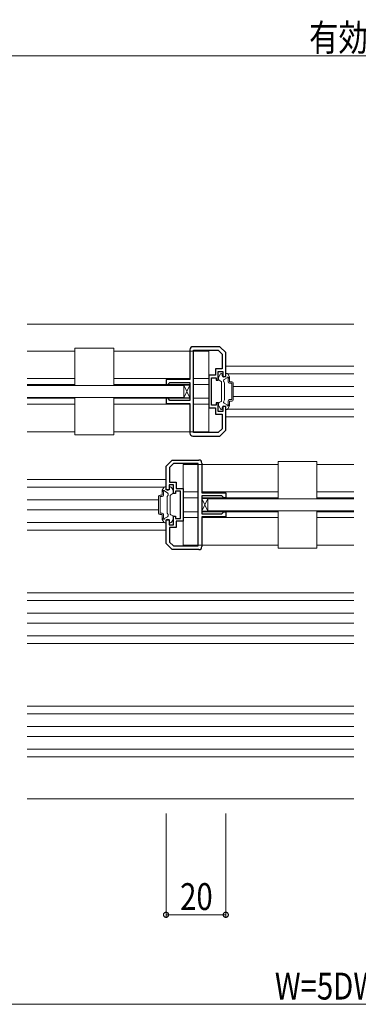
# Model space of a CAD drawing. Extents: x 0 to 1413, y 0 to 2237.
# Drawn here: x 756 to 870, y 1429 to 1759 of the extents above; entities that cross this region are included whole.
import ezdxf

# ---------------------------------------------------------------- set-up
doc = ezdxf.new("R2010")
doc.units = 0
for name, color, linetype, lineweight in [('YKK_11', 7, 'CONTINUOUS', 30), ('YKK_12', 2, 'CONTINUOUS', 13), ('YKK_13', 4, 'CONTINUOUS', 13), ('YKK_D', 6, 'CONTINUOUS', 13)]:
    doc.layers.add(name, color=color, linetype=linetype, lineweight=lineweight)
doc.styles.add('text-b', font='extslim2.shx', dxfattribs={"width": 0.8, "bigfont": 'extfont2.shx'})

msp = doc.modelspace()

# ---------------------------------------------------------------- linework, layer by layer
at = {"layer": 'YKK_11'}
for p, q in [((813.14, 1648.2), (813.14, 1638.2)), ((823.14, 1649.2), (814.14, 1649.2)), ((814.34, 1620.4), (814.34, 1648)), ((814.34, 1648), (822.64, 1648)), ((822.64, 1648), (823.94, 1646.7)), ((825.14, 1647.2), (823.14, 1649.2)), ((825.14, 1639.2), (825.14, 1647.2)), ((823.94, 1646.7), (823.94, 1641.8)), ((823.94, 1641.8), (821.74, 1641.8)), ((821.74, 1641.8), (821.74, 1639.7)), ((822.64, 1638), (822.64, 1640.9)), ((822.64, 1640.9), (824.14, 1640.9)), ((824.14, 1640.9), (824.14, 1639.2)), ((813.14, 1638.2), (805.14, 1638.2)), ((805.14, 1638.2), (805.14, 1636.5)), ((805.94, 1636.7), (806.44, 1637.2)), ((806.44, 1637.2), (813.14, 1637.2)), ((813.14, 1637.2), (813.14, 1631.2)), ((821.74, 1639.7), (819.44, 1639.7)), ((819.44, 1639.7), (819.44, 1628.7)), ((820.34, 1634.2), (820.34, 1638.8)), ((820.34, 1638.8), (821.94, 1638.8)), ((821.94, 1638.8), (821.94, 1638)), ((821.94, 1638), (822.64, 1638)), ((824.14, 1639.2), (825.14, 1639.2)), ((805.14, 1636.5), (805.74, 1636.5)), ((805.74, 1636.5), (805.94, 1636.7)), ((820.34, 1629.6), (820.34, 1634.2)), ((805.74, 1631.9), (805.14, 1631.9)), ((805.14, 1631.9), (805.14, 1630.2)), ((805.94, 1631.7), (805.74, 1631.9)), ((806.44, 1631.2), (805.94, 1631.7)), ((813.14, 1631.2), (806.44, 1631.2)), ((822.64, 1630.4), (821.94, 1630.4)), ((821.94, 1630.4), (821.94, 1629.6)), ((822.64, 1627.5), (822.64, 1630.4)), ((805.14, 1630.2), (813.14, 1630.2)), ((813.14, 1630.2), (813.14, 1620.2)), ((819.44, 1628.7), (821.74, 1628.7)), ((821.94, 1629.6), (820.34, 1629.6)), ((821.74, 1628.7), (821.74, 1626.6)), ((824.14, 1627.5), (822.64, 1627.5)), ((825.14, 1629.2), (824.14, 1629.2)), ((824.14, 1629.2), (824.14, 1627.5)), ((825.14, 1621.2), (825.14, 1629.2)), ((821.74, 1626.6), (823.94, 1626.6)), ((823.94, 1626.6), (823.94, 1621.69)), ((823.94, 1621.69), (822.64, 1620.4)), ((823.14, 1619.2), (825.14, 1621.2)), ((814.14, 1619.2), (823.14, 1619.2)), ((822.64, 1620.4), (814.34, 1620.4)), ((805.14, 1609.2), (807.14, 1611.2)), ((807.14, 1611.2), (816.14, 1611.2)), ((805.14, 1601.2), (805.14, 1609.2)), ((807.64, 1610), (806.34, 1608.7)), ((806.34, 1608.7), (806.34, 1603.8)), ((815.94, 1610), (807.64, 1610)), ((815.94, 1582.4), (815.94, 1610)), ((817.14, 1610.2), (817.14, 1600.2)), ((806.14, 1601.2), (805.14, 1601.2)), ((807.64, 1602.9), (806.14, 1602.9)), ((806.14, 1602.9), (806.14, 1601.2)), ((806.34, 1603.8), (808.54, 1603.8)), ((807.64, 1600), (807.64, 1602.9)), ((809.94, 1600.8), (808.34, 1600.8)), ((808.34, 1600.8), (808.34, 1600)), ((808.54, 1603.8), (808.54, 1601.7)), ((808.54, 1601.7), (810.84, 1601.7)), ((809.94, 1596.2), (809.94, 1600.8)), ((810.84, 1601.7), (810.84, 1590.7)), ((808.34, 1600), (807.64, 1600)), ((817.14, 1600.2), (825.14, 1600.2)), ((823.84, 1599.2), (817.14, 1599.2)), ((817.14, 1599.2), (817.14, 1593.2)), ((824.34, 1598.7), (823.84, 1599.2)), ((824.54, 1598.5), (824.34, 1598.7)), ((825.14, 1598.5), (824.54, 1598.5)), ((825.14, 1600.2), (825.14, 1598.5)), ((809.94, 1591.6), (809.94, 1596.2)), ((805.14, 1583.2), (805.14, 1591.2)), ((805.14, 1591.2), (806.14, 1591.2)), ((806.14, 1591.2), (806.14, 1589.5)), ((807.64, 1589.5), (807.64, 1592.4)), ((807.64, 1592.4), (808.34, 1592.4)), ((808.34, 1592.4), (808.34, 1591.6)), ((808.34, 1591.6), (809.94, 1591.6)), ((817.14, 1593.2), (823.84, 1593.2)), ((825.14, 1592.2), (817.14, 1592.2)), ((817.14, 1592.2), (817.14, 1582.2)), ((823.84, 1593.2), (824.34, 1593.7)), ((824.34, 1593.7), (824.54, 1593.9)), ((824.54, 1593.9), (825.14, 1593.9)), ((825.14, 1593.9), (825.14, 1592.2)), ((806.14, 1589.5), (807.64, 1589.5)), ((808.54, 1588.6), (806.34, 1588.6)), ((806.34, 1588.6), (806.34, 1583.69)), ((810.84, 1590.7), (808.54, 1590.7)), ((808.54, 1590.7), (808.54, 1588.6)), ((807.14, 1581.2), (805.14, 1583.2)), ((806.34, 1583.69), (807.64, 1582.4)), ((816.14, 1581.2), (807.14, 1581.2)), ((807.64, 1582.4), (815.94, 1582.4))]:
    msp.add_line(p, q, dxfattribs=at)
for centre, start, end in [((814.14, 1648.2), 90, 180), ((814.14, 1620.2), 180, 270), ((816.14, 1610.2), 0, 90), ((816.14, 1582.2), 270, 0)]:
    msp.add_arc(centre, 1, start, end, dxfattribs=at)
at = {"layer": 'YKK_12', "ltscale": 1.5}
for p, q in [((758.63, 1656.7), (868.02, 1656.7)), ((774.64, 1647.7), (758.63, 1647.7)), ((819.44, 1647.7), (787.64, 1647.7)), ((816.04, 1647.7), (819.44, 1647.7)), ((819.44, 1620.7), (819.44, 1647.7)), ((825.14, 1642.7), (868.02, 1642.7)), ((774.64, 1638.5), (758.63, 1638.5)), ((813.14, 1638.5), (787.64, 1638.5)), ((819.44, 1638.5), (814.34, 1638.5)), ((825.8, 1640.1), (868.02, 1640.1)), ((774.64, 1636.5), (758.63, 1636.5)), ((813.14, 1636.5), (787.64, 1636.5)), ((805.74, 1636.5), (805.64, 1636.5)), ((819.44, 1636.5), (814.34, 1636.5)), ((827.64, 1635.9), (868.02, 1635.9)), ((774.64, 1631.9), (758.63, 1631.9)), ((813.14, 1631.9), (787.64, 1631.9)), ((819.44, 1631.9), (814.34, 1631.9)), ((827.64, 1632.5), (868.02, 1632.5)), ((774.64, 1629.9), (758.63, 1629.9)), ((813.14, 1629.9), (787.64, 1629.9)), ((819.44, 1629.9), (814.34, 1629.9)), ((825.8, 1628.3), (868.02, 1628.3)), ((825.14, 1625.7), (868.02, 1625.7)), ((774.64, 1620.7), (758.63, 1620.7)), ((819.44, 1620.7), (787.64, 1620.7)), ((810.84, 1582.7), (810.84, 1609.7)), ((842.64, 1609.7), (810.84, 1609.7)), ((868.02, 1609.7), (855.64, 1609.7)), ((758.63, 1604.7), (805.14, 1604.7)), ((758.63, 1602.1), (804.48, 1602.1)), ((758.63, 1597.9), (802.64, 1597.9)), ((815.94, 1600.5), (810.84, 1600.5)), ((810.84, 1598.5), (815.94, 1598.5)), ((815.94, 1598.5), (810.84, 1598.5)), ((810.84, 1598.5), (815.94, 1598.5)), ((842.64, 1600.5), (817.14, 1600.5)), ((842.64, 1598.5), (817.14, 1598.5)), ((868.02, 1600.5), (855.64, 1600.5)), ((868.02, 1598.5), (855.64, 1598.5)), ((758.63, 1594.5), (802.64, 1594.5)), ((810.84, 1593.9), (815.94, 1593.9)), ((815.94, 1593.9), (810.84, 1593.9)), ((810.84, 1593.9), (815.94, 1593.9)), ((815.94, 1591.9), (810.84, 1591.9)), ((817.14, 1593.9), (842.64, 1593.9)), ((842.64, 1591.9), (817.14, 1591.9)), ((819.14, 1593.9), (842.64, 1593.9)), ((842.64, 1593.9), (819.14, 1593.9)), ((855.64, 1593.9), (867.14, 1593.9)), ((855.64, 1593.9), (859.14, 1593.9)), ((868.02, 1593.9), (855.64, 1593.9)), ((868.02, 1591.9), (855.64, 1591.9)), ((758.63, 1590.3), (804.48, 1590.3)), ((758.63, 1587.7), (805.14, 1587.7)), ((842.64, 1582.7), (810.84, 1582.7)), ((868.02, 1582.7), (855.64, 1582.7)), ((758.63, 1566.7), (868.02, 1566.7)), ((758.63, 1564.1), (868.02, 1564.1)), ((758.63, 1559.9), (868.02, 1559.9)), ((758.63, 1556.5), (868.02, 1556.5)), ((758.63, 1552.3), (868.02, 1552.3)), ((758.63, 1549.7), (868.02, 1549.7)), ((758.63, 1528.7), (868.02, 1528.7)), ((758.63, 1526.1), (868.02, 1526.1)), ((758.63, 1521.9), (868.02, 1521.9)), ((758.63, 1518.5), (868.02, 1518.5)), ((758.63, 1514.3), (868.02, 1514.3)), ((758.63, 1511.7), (868.02, 1511.7)), ((758.63, 1497.7), (868.02, 1497.7))]:
    msp.add_line(p, q, dxfattribs=at)
at = {"layer": 'YKK_13'}
for p, q in [((787.64, 1648.7), (774.64, 1648.7)), ((774.64, 1636.2), (774.64, 1648.7)), ((787.64, 1636.2), (787.64, 1648.7)), ((813.14, 1632.05), (811.14, 1636.35)), ((813.14, 1636.35), (811.14, 1632.05)), ((811.14, 1636.35), (813.14, 1636.35)), ((811.14, 1632.05), (811.14, 1636.35)), ((813.14, 1636.35), (813.14, 1632.05)), ((774.64, 1632.2), (774.64, 1619.7)), ((787.64, 1632.2), (787.64, 1619.7)), ((813.14, 1632.05), (811.14, 1632.05)), ((787.64, 1619.7), (774.64, 1619.7)), ((842.64, 1598.2), (842.64, 1610.7)), ((842.64, 1610.7), (855.64, 1610.7)), ((855.64, 1598.2), (855.64, 1610.7)), ((819.14, 1594.05), (817.14, 1598.35)), ((819.14, 1598.35), (817.14, 1594.05)), ((817.14, 1598.35), (819.14, 1598.35)), ((817.14, 1594.05), (817.14, 1598.35)), ((819.14, 1598.35), (819.14, 1594.05)), ((842.64, 1594.2), (842.64, 1581.7)), ((855.64, 1594.2), (855.64, 1581.7)), ((819.14, 1594.05), (817.14, 1594.05)), ((842.64, 1581.7), (855.64, 1581.7))]:
    msp.add_line(p, q, dxfattribs=at)
at = {"layer": 'YKK_13', "ltscale": 1.5}
for p, q in [((822.74, 1638.2), (822.74, 1638.92)), ((822.74, 1638.2), (822.74, 1638.92)), ((822.78, 1639.07), (823.35, 1640.05)), ((822.78, 1639.07), (823.35, 1640.05)), ((822.89, 1637.94), (823.59, 1637.53)), ((822.89, 1637.94), (823.59, 1637.53)), ((823.61, 1640.2), (823.74, 1640.2)), ((823.61, 1640.2), (823.74, 1640.2)), ((823.74, 1637.27), (823.74, 1631.12)), ((823.74, 1637.27), (823.74, 1631.12)), ((823.94, 1639.6), (823.94, 1640)), ((823.94, 1639.6), (823.94, 1640)), ((824.74, 1637), (824.45, 1637.49)), ((824.74, 1637), (824.45, 1637.49)), ((824.64, 1638.17), (825.6, 1638.73)), ((824.64, 1638.17), (825.6, 1638.73)), ((824.74, 1631.4), (824.74, 1637)), ((824.74, 1631.4), (824.74, 1637)), ((825.14, 1639.6), (825.14, 1640)), ((825.14, 1639.6), (825.14, 1640)), ((825.57, 1640.2), (825.34, 1640.2)), ((825.57, 1640.2), (825.34, 1640.2)), ((826.4, 1639.07), (825.83, 1640.05)), ((826.4, 1639.07), (825.83, 1640.05)), ((825.94, 1637.45), (825.94, 1638.57)), ((825.94, 1637.45), (825.94, 1638.57)), ((826.44, 1637.45), (826.44, 1638.92)), ((826.44, 1637.45), (826.44, 1638.92)), ((826.44, 1637.45), (827.14, 1637.45)), ((826.44, 1637.45), (827.14, 1637.45)), ((758.63, 1636.2), (811.14, 1636.2)), ((811.14, 1636.2), (811.14, 1632.2)), ((826.44, 1636.95), (827.14, 1636.95)), ((826.44, 1636.95), (827.14, 1636.95)), ((827.14, 1631.45), (827.14, 1636.95)), ((827.14, 1631.45), (827.14, 1636.95)), ((827.64, 1631.45), (827.64, 1636.95)), ((827.64, 1631.45), (827.64, 1636.95)), ((811.14, 1632.2), (758.63, 1632.2)), ((822.89, 1630.46), (823.59, 1630.86)), ((822.89, 1630.46), (823.59, 1630.86)), ((824.74, 1631.4), (824.45, 1630.9)), ((824.74, 1631.4), (824.45, 1630.9)), ((825.94, 1629.83), (825.94, 1630.95)), ((825.94, 1629.83), (825.94, 1630.95)), ((826.44, 1631.45), (827.14, 1631.45)), ((826.44, 1631.45), (827.14, 1631.45)), ((826.44, 1630.95), (827.14, 1630.95)), ((826.44, 1629.48), (826.44, 1630.95)), ((826.44, 1630.95), (827.14, 1630.95)), ((826.44, 1629.48), (826.44, 1630.95)), ((822.74, 1630.2), (822.74, 1629.48)), ((822.74, 1630.2), (822.74, 1629.48)), ((822.78, 1629.33), (823.35, 1628.35)), ((822.78, 1629.33), (823.35, 1628.35)), ((823.61, 1628.2), (823.74, 1628.2)), ((823.61, 1628.2), (823.74, 1628.2)), ((823.94, 1628.8), (823.94, 1628.4)), ((823.94, 1628.8), (823.94, 1628.4)), ((824.64, 1630.22), (825.6, 1629.67)), ((824.64, 1630.22), (825.6, 1629.67)), ((825.14, 1628.8), (825.14, 1628.4)), ((825.14, 1628.8), (825.14, 1628.4)), ((825.57, 1628.2), (825.34, 1628.2)), ((825.57, 1628.2), (825.34, 1628.2)), ((826.4, 1629.33), (825.83, 1628.35)), ((826.4, 1629.33), (825.83, 1628.35)), ((803.84, 1599.45), (803.84, 1600.92)), ((803.88, 1601.07), (804.45, 1602.05)), ((805.64, 1600.17), (804.68, 1600.73)), ((804.71, 1602.2), (804.94, 1602.2)), ((805.14, 1601.6), (805.14, 1602)), ((806.34, 1601.6), (806.34, 1602)), ((806.67, 1602.2), (806.54, 1602.2)), ((807.5, 1601.07), (806.93, 1602.05)), ((807.54, 1600.2), (807.54, 1600.92)), ((802.64, 1593.45), (802.64, 1598.95)), ((803.84, 1599.45), (803.14, 1599.45)), ((803.84, 1598.95), (803.14, 1598.95)), ((803.14, 1593.45), (803.14, 1598.95)), ((804.34, 1599.45), (804.34, 1600.57)), ((805.54, 1599), (805.82, 1599.49)), ((805.54, 1593.4), (805.54, 1599)), ((806.54, 1599.27), (806.54, 1593.12)), ((807.39, 1599.94), (806.69, 1599.53)), ((819.14, 1598.2), (868.02, 1598.2)), ((819.14, 1594.2), (819.14, 1598.2)), ((819.14, 1598.2), (867.19, 1598.2)), ((867.19, 1594.2), (819.14, 1594.2)), ((868.02, 1594.2), (819.14, 1594.2)), ((803.84, 1593.45), (803.14, 1593.45)), ((803.84, 1592.95), (803.14, 1592.95)), ((803.84, 1591.48), (803.84, 1592.95)), ((803.88, 1591.33), (804.45, 1590.35)), ((804.34, 1591.83), (804.34, 1592.95)), ((805.64, 1592.22), (804.68, 1591.67)), ((805.14, 1590.8), (805.14, 1590.4)), ((805.54, 1593.4), (805.82, 1592.9)), ((806.34, 1590.8), (806.34, 1590.4)), ((807.39, 1592.46), (806.69, 1592.86)), ((807.5, 1591.33), (806.93, 1590.35)), ((807.54, 1592.2), (807.54, 1591.48)), ((804.71, 1590.2), (804.94, 1590.2)), ((806.67, 1590.2), (806.54, 1590.2))]:
    msp.add_line(p, q, dxfattribs=at)
for centre, radius, start, end in [((823.04, 1638.92), 0.3, 150, 180), ((823.04, 1638.92), 0.3, 150, 180), ((823.04, 1638.2), 0.3, 180, 240), ((823.04, 1638.2), 0.3, 180, 240), ((823.61, 1639.9), 0.3, 90, 150), ((823.61, 1639.9), 0.3, 90, 150), ((823.44, 1637.27), 0.3, 0, 60), ((823.44, 1637.27), 0.3, 0, 60), ((823.74, 1640), 0.2, 360, 90), ((823.74, 1640), 0.2, 360, 90), ((824.54, 1639.6), 0.6, 180, 0), ((824.54, 1639.6), 0.6, 180, 0), ((824.89, 1637.74), 0.5, 120, 210), ((824.89, 1637.74), 0.5, 120, 210), ((825.34, 1640), 0.2, 90, 180), ((825.34, 1640), 0.2, 90, 180), ((825.57, 1639.9), 0.3, 30, 90), ((825.57, 1639.9), 0.3, 30, 90), ((825.84, 1638.8), 0.25, 293.5782, 196.0453), ((825.84, 1638.8), 0.25, 293.5782, 196.0453), ((826.44, 1637.45), 0.5, 180, 270), ((826.44, 1637.45), 0.5, 180, 270), ((826.14, 1638.92), 0.3, 0, 30), ((826.14, 1638.92), 0.3, 0, 30), ((827.14, 1636.95), 0.5, 0, 90), ((827.14, 1636.95), 0.5, 0, 90), ((823.04, 1630.2), 0.3, 120, 180), ((823.04, 1630.2), 0.3, 120, 180), ((823.44, 1631.12), 0.3, 300, 0), ((823.44, 1631.12), 0.3, 300, 0), ((824.89, 1630.65), 0.5, 150, 240), ((824.89, 1630.65), 0.5, 150, 240), ((826.44, 1630.95), 0.5, 90, 180), ((826.44, 1630.95), 0.5, 90, 180), ((827.14, 1631.45), 0.5, 270, 0), ((827.14, 1631.45), 0.5, 270, 0), ((823.04, 1629.48), 0.3, 180, 210), ((823.04, 1629.48), 0.3, 180, 210), ((823.61, 1628.5), 0.3, 210, 270), ((823.61, 1628.5), 0.3, 210, 270), ((823.74, 1628.4), 0.2, 270, 0), ((823.74, 1628.4), 0.2, 270, 0), ((824.54, 1628.8), 0.6, 0, 180), ((824.54, 1628.8), 0.6, 0, 180), ((825.34, 1628.4), 0.2, 180, 270), ((825.34, 1628.4), 0.2, 180, 270), ((825.57, 1628.5), 0.3, 270, 330), ((825.57, 1628.5), 0.3, 270, 330), ((825.84, 1629.6), 0.25, 163.9547, 66.4218), ((825.84, 1629.6), 0.25, 163.9547, 66.4218), ((826.14, 1629.48), 0.3, 330, 0), ((826.14, 1629.48), 0.3, 330, 0), ((804.14, 1600.92), 0.3, 150, 180), ((804.44, 1600.8), 0.25, 343.9547, 246.4218), ((804.71, 1601.9), 0.3, 90, 150), ((804.94, 1602), 0.2, 0, 90), ((805.74, 1601.6), 0.6, 180, 0), ((806.54, 1602), 0.2, 90, 180), ((806.67, 1601.9), 0.3, 30, 90), ((807.24, 1600.92), 0.3, 0, 30), ((803.14, 1598.95), 0.5, 90, 180), ((803.84, 1599.45), 0.5, 270, 0), ((805.39, 1599.74), 0.5, 330, 60), ((806.84, 1599.27), 0.3, 120, 180), ((807.24, 1600.2), 0.3, 300, 0), ((803.14, 1593.45), 0.5, 180, 270), ((803.84, 1592.95), 0.5, 0, 90), ((804.14, 1591.48), 0.3, 180, 210), ((804.44, 1591.6), 0.25, 113.5782, 16.0453), ((805.74, 1590.8), 0.6, 0, 180), ((805.39, 1592.65), 0.5, 300, 30), ((806.84, 1593.12), 0.3, 180, 240), ((807.24, 1592.2), 0.3, 0, 60), ((807.24, 1591.48), 0.3, 330, 0), ((804.71, 1590.5), 0.3, 210, 270), ((804.94, 1590.4), 0.2, 270, 0), ((806.54, 1590.4), 0.2, 180, 270), ((806.67, 1590.5), 0.3, 270, 330)]:
    msp.add_arc(centre, radius, start, end, dxfattribs=at)
at = {"layer": 'YKK_D', "ltscale": 1.5}
for p, q in [((718.14, 1746.7), (1152.14, 1746.7)), ((805.14, 1492.7), (805.14, 1457.78)), ((825.14, 1492.7), (825.14, 1457.78)), ((805.14, 1458.78), (825.14, 1458.78)), ((580.14, 1428.78), (1160.14, 1428.78))]:
    msp.add_line(p, q, dxfattribs=at)
at = {"layer": 'YKK_D', "linetype": 'ByBlock', "const_width": 1.7}
for points in [[(805.35, 1458.78, 1), (804.93, 1458.78, 1)], [(824.93, 1458.78, 1), (825.35, 1458.78, 1)]]:
    msp.add_lwpolyline(points, format="xyb", close=True, dxfattribs=at)

# ---------------------------------------------------------------- texts
at = {"layer": 'YKK_D', "style": 'text-b', "width": 0.8}
for s, p in [('有効開口＝4W/5-41.5 （4DW-87.5）', (853.06, 1748.3)), ('20', (809.86, 1460.38)), ('W=5DW-57.5', (841.58, 1430.38))]:
    msp.add_text(s, height=9, dxfattribs=at).set_placement(p)

doc.saveas('drawing.dxf')
